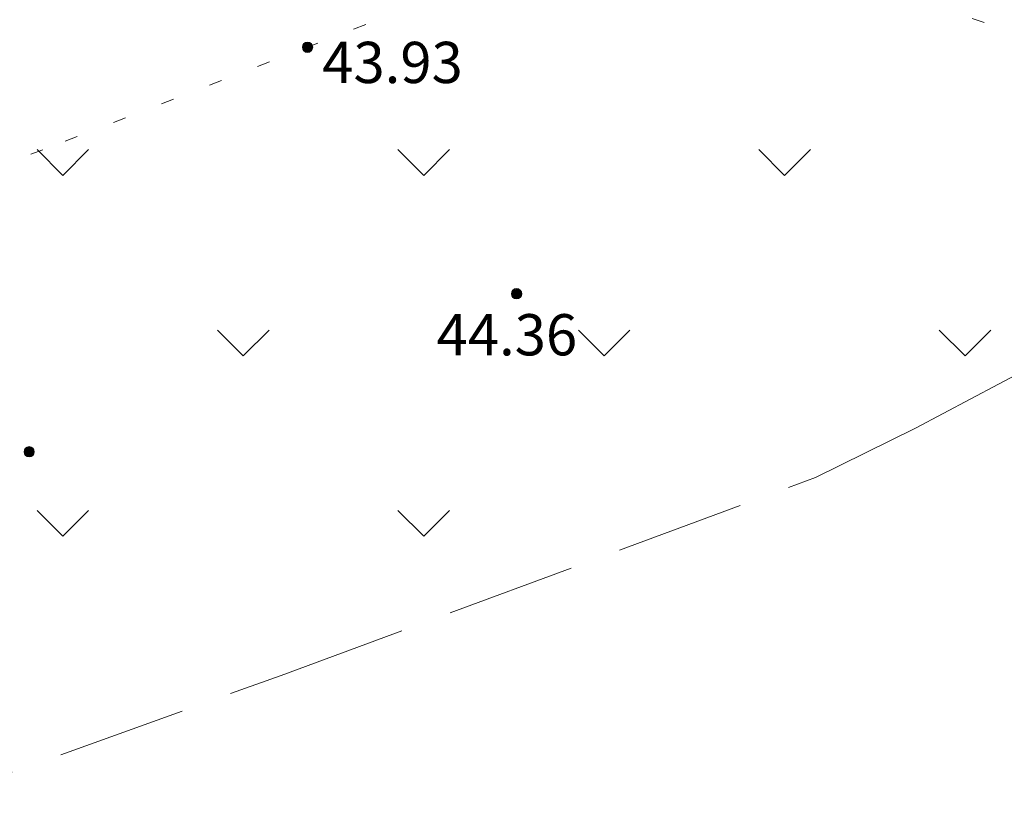
# Model space of a CAD drawing. Units: metres. Extents: x 132151 to 272577, y 98648 to 198270.
# Drawn here: x 134262 to 134300, y 99224 to 99255 of the extents above; entities that cross this region are included whole.
import ezdxf

# ---------------------------------------------------------------- set-up
doc = ezdxf.new("R2010")
doc.units = ezdxf.units.M
doc.header["$MEASUREMENT"] = 0
doc.linetypes.add('193', pattern=[3.5, 2.5, -1])
doc.linetypes.add('366', pattern=[2, 0.5, -1.5])
doc.layers.add('2 Отметки', color=174, linetype='Continuous', lineweight=20)
doc.layers.add('7 Растительность', color=7, linetype='Continuous', lineweight=20)
doc.layers.add('5 Дороги', color=7, linetype='Continuous')
doc.styles.add('LIKE17', font='d431.shx', dxfattribs={"height": 0.8})

# ---------------------------------------------------------------- blocks, each defined once
blk = doc.blocks.new('*U12')
at = {"linetype": 'Continuous'}
for points in [[(-0.1, 0, -5.302), (-0.071, -0.071, -5.302), (-0.071, 0.071, -5.302)], [(-0.071, 0.071, -5.302), (0, -0.1, -5.302), (0, 0.1, -5.302)], [(0, -0.1, -5.302), (-0.071, 0.071, -5.302), (-0.071, -0.071, -5.302)], [(0, 0.1, -5.302), (0.071, -0.071, -5.302), (0.071, 0.071, -5.302)], [(0.071, -0.071, -5.302), (0, 0.1, -5.302), (0, -0.1, -5.302)], [(0.1, 0, -5.302), (0.071, 0.071, -5.302), (0.071, -0.071, -5.302)]]:
    blk.add_solid(points, dxfattribs=at)
blk = doc.blocks.new('M5_0_500')
at = {"linetype": 'Continuous'}
blk.add_circle((0, 0), 0.1, dxfattribs=at)
blk.add_blockref('*U12', (0, 0), dxfattribs=at)

msp = doc.modelspace()

# ---------------------------------------------------------------- linework, layer by layer
at = {"layer": '5 Дороги', "linetype": '193', "lineweight": 20, "ltscale": 2}
msp.add_lwpolyline([(134256.343, 99223.933), (134256.52, 99224.11), (134271.65, 99229.55), (134292.39, 99237.23), (134296.271, 99239.143), (134303.345, 99242.908), (134309.66, 99246.39), (134317.273, 99249.531), (134317.987, 99250), (134319.161, 99250.516), (134327.499, 99254.527), (134335.07, 99258.24), (134341.366, 99261.524), (134347.312, 99264.451), (134350.329, 99265.87), (134350.95, 99266.1)], dxfattribs=at)
at = {"layer": '7 Растительность', "linetype": '366', "lineweight": 20, "flags": 128}
msp.add_lwpolyline([(134335.03, 99275.73), (134335.066, 99274.916), (134334.87, 99273.737), (134334.476, 99272.264), (134333.69, 99270.447), (134332.805, 99268.777), (134331.822, 99267.057), (134330.446, 99265.387), (134329.07, 99263.816), (134328.45, 99263.18), (134327.72, 99262.631), (134325.937, 99261.58), (134321.216, 99259.514), (134316.277, 99257.321), (134311.338, 99255.447), (134306.674, 99254.35), (134303.93, 99254.03), (134302.3, 99254.09), (134301.373, 99254.236), (134299.901, 99254.545), (134297.875, 99255.245), (134295.474, 99256.483), (134293.808, 99257.645), (134292.569, 99258.574), (134291.871, 99259.077), (134291.329, 99259.348), (134290.8, 99259.44), (134289.55, 99259.401), (134287.477, 99258.987), (134284.09, 99258.089), (134280.61, 99256.853), (134276.833, 99255.533), (134274.138, 99254.497), (134272.68, 99253.92), (134262.544, 99250)], dxfattribs=at)
at = {"layer": '7 Растительность', "color": 7, "linetype": '366', "lineweight": 20, "flags": 128}
msp.add_lwpolyline([(134224.7, 99235.44), (134224.7, 99235.44), (134224.7, 99235.44), (134224.7, 99235.44), (134224.7, 99235.44), (134232.842, 99237.478), (134237.602, 99239.545), (134239.869, 99240.547), (134242.672, 99241.88), (134246.036, 99243.496), (134246.036, 99243.496), (134251.285, 99245.671), (134262.544, 99250)], dxfattribs=at)
at = {"layer": '7 Растительность', "linetype": 'Continuous', "lineweight": 20, "elevation": 91}
for points in [[(134262.187, 99249.953), (134263.187, 99248.953), (134264.187, 99249.953)], [(134269.187, 99242.953), (134270.187, 99241.953), (134271.187, 99242.953)], [(134297.187, 99242.953), (134298.187, 99241.953), (134299.187, 99242.953)]]:
    msp.add_lwpolyline(points, dxfattribs=at)
at = {"layer": '7 Растительность', "color": 7, "linetype": 'Continuous', "lineweight": 20, "elevation": 91}
for points in [[(134276.187, 99249.953), (134277.187, 99248.953), (134278.187, 99249.953)], [(134290.187, 99249.953), (134291.187, 99248.953), (134292.187, 99249.953)], [(134283.187, 99242.953), (134284.187, 99241.953), (134285.187, 99242.953)], [(134262.187, 99235.953), (134263.187, 99234.953), (134264.187, 99235.953)], [(134276.187, 99235.953), (134277.187, 99234.953), (134278.187, 99235.953)]]:
    msp.add_lwpolyline(points, dxfattribs=at)

# ---------------------------------------------------------------- block references
at = {"layer": '2 Отметки', "linetype": 'Continuous', "lineweight": 20, "xscale": 2, "yscale": 2, "zscale": 2}
msp.add_blockref('M5_0_500', (134272.68, 99253.92), dxfattribs=at)
at = {"layer": '2 Отметки', "color": 174, "linetype": 'Continuous', "lineweight": 20, "xscale": 2, "yscale": 2, "zscale": 2, "rotation": 353.5786645233386}
for p in [(134280.79, 99244.36), (134261.88, 99238.23)]:
    msp.add_blockref('M5_0_500', p, dxfattribs=at)

# ---------------------------------------------------------------- texts
at = {"layer": '2 Отметки', "color": 174, "linetype": 'Continuous', "lineweight": 20, "style": 'LIKE17'}
msp.add_text('43.93', height=1.6, dxfattribs=at).set_placement((134273.25, 99252.533))
at = {"layer": '2 Отметки', "linetype": 'Continuous', "lineweight": 20, "style": 'LIKE17'}
msp.add_text('44.36', height=1.6, dxfattribs=at).set_placement((134277.687, 99241.969))

doc.saveas('drawing.dxf')
